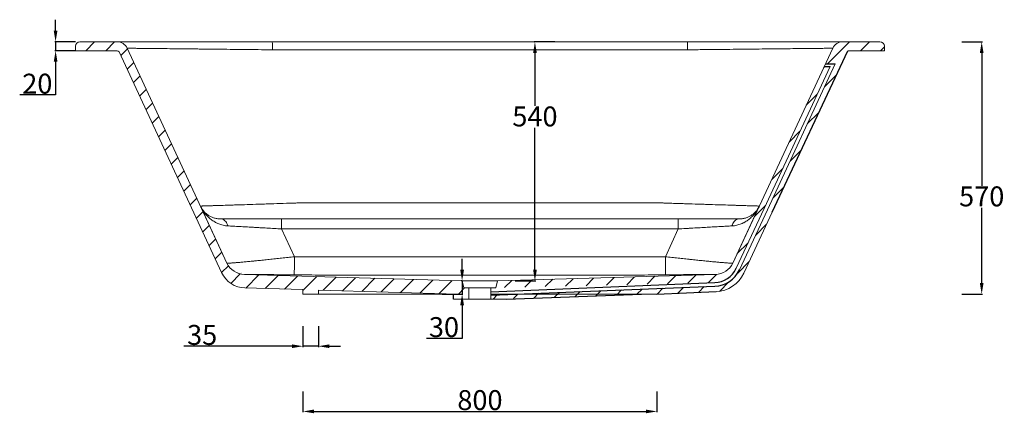
# Model space of a CAD drawing. Units: millimetres. Extents: x 1003 to 6040, y 987 to 5705.
# Drawn here: x 1497 to 3722, y 1006 to 1902 of the extents above; entities that cross this region are included whole.
import ezdxf

# ---------------------------------------------------------------- set-up
doc = ezdxf.new("R2010")
doc.units = ezdxf.units.MM
doc.header["$PDSIZE"] = -1
doc.styles.get("Standard").update_dxf_attribs({"font": 'ariblk.ttf'})
doc.dimstyles.new('副本 ISO-25', dxfattribs={"dimtxt": 45, "dimasz": 25, "dimexe": 2, "dimexo": 0, "dimgap": 1.524, "dimtad": 1, "dimtih": 1, "dimtoh": 1, "dimdec": 0, "dimzin": 0, "dimdsep": 46, "dimtxsty": 'Standard', "dimcen": 2.5, "dimclrd": 3, "dimclre": 3, "dimclrt": 3, "dimazin": 0, "dimtfac": 1, "dimtdec": 0, "dimtmove": 0, "dimatfit": 3, "dimfxl": 45, "dimfxlon": 1, "dimtzin": 0, "dimarcsym": 0})
pattern_1 = [(45, (-14.12, 979.33), (-22.45064, 22.45064), [])]

# ---------------------------------------------------------------- blocks, each defined once
blk = doc.blocks.new('*D13')
at = {"color": 3, "linetype": 'Continuous', "lineweight": -2, "transparency": 16777216}
for p, q in [((2137.1, 1061.6), (2137.1, 1014.6)), ((2937.1, 1061.6), (2937.1, 1014.6)), ((2162.1, 1016.6), (2912.1, 1016.6))]:
    blk.add_line(p, q, dxfattribs=at)
at = {"color": 3, "linetype": 'Continuous', "transparency": 16777216}
for points in [[(2162.1, 1020.8), (2162.1, 1012.4), (2137.1, 1016.6)], [(2912.1, 1020.8), (2912.1, 1012.4), (2937.1, 1016.6)]]:
    blk.add_solid(points, dxfattribs=at)
at = {"layer": 'Defpoints', "color": 0, "linetype": 'Continuous', "transparency": 16777216}
for p in [(2137.1, 1281.6), (2937.1, 1281.6), (2937.1, 1016.6)]:
    blk.add_point(p, dxfattribs=at)
at = {"color": 3, "linetype": 'Continuous', "lineweight": 0, "transparency": 16777216, "insert": (2537.1, 1064.7), "char_height": 45, "attachment_point": 2}
blk.add_mtext('800', dxfattribs=at)
blk = doc.blocks.new('*D14')
at = {"color": 3, "linetype": 'Continuous', "lineweight": -2, "transparency": 16777216}
for p, q in [((2496.8, 1336.6), (2496.8, 1361.6)), ((2497.1, 1311.6), (2494.8, 1311.6)), ((2496.8, 1311.6), (2496.8, 1281.6)), ((2451.8, 1281.6), (2498.8, 1281.6)), ((2496.8, 1256.6), (2496.8, 1181.6)), ((2496.8, 1181.6), (2416.2, 1181.6))]:
    blk.add_line(p, q, dxfattribs=at)
at = {"color": 3, "linetype": 'Continuous', "transparency": 16777216}
for points in [[(2492.6, 1336.6), (2501, 1336.6), (2496.8, 1311.6)], [(2492.6, 1256.6), (2501, 1256.6), (2496.8, 1281.6)]]:
    blk.add_solid(points, dxfattribs=at)
at = {"layer": 'Defpoints', "color": 0, "linetype": 'Continuous', "transparency": 16777216}
for p in [(2497.1, 1311.6), (2137.1, 1281.6), (2496.8, 1281.6)]:
    blk.add_point(p, dxfattribs=at)
at = {"color": 3, "linetype": 'Continuous', "lineweight": 0, "transparency": 16777216, "insert": (2455.8, 1229.6), "char_height": 45, "attachment_point": 2}
blk.add_mtext('30', dxfattribs=at)
blk = doc.blocks.new('*D15')
at = {"color": 3, "linetype": 'Continuous', "lineweight": -2, "transparency": 16777216}
for p, q in [((2706.4, 1851.6), (2659.4, 1851.6)), ((2661.4, 1826.6), (2661.4, 1707)), ((2661.4, 1336.6), (2661.4, 1657.5)), ((2616.4, 1311.6), (2663.4, 1311.6))]:
    blk.add_line(p, q, dxfattribs=at)
at = {"color": 3, "linetype": 'Continuous', "transparency": 16777216}
for points in [[(2657.3, 1826.6), (2665.6, 1826.6), (2661.4, 1851.6)], [(2657.3, 1336.6), (2665.6, 1336.6), (2661.4, 1311.6)]]:
    blk.add_solid(points, dxfattribs=at)
at = {"layer": 'Defpoints', "color": 0, "linetype": 'Continuous', "transparency": 16777216}
for p in [(2661.4, 1851.6), (3006.3, 1851.6), (2577.1, 1311.6)]:
    blk.add_point(p, dxfattribs=at)
at = {"color": 3, "linetype": 'Continuous', "lineweight": 0, "transparency": 16777216, "insert": (2661.4, 1705.5), "char_height": 45, "attachment_point": 2}
blk.add_mtext('540', dxfattribs=at)
blk = doc.blocks.new('*D16')
at = {"color": 3, "linetype": 'Continuous', "lineweight": -2, "transparency": 16777216}
for p, q in [((2137.1, 1208.9), (2137.1, 1161.9)), ((2172.1, 1208.9), (2172.1, 1161.9)), ((2112.1, 1163.9), (1868.1, 1163.9)), ((2172.1, 1163.9), (2137.1, 1163.9)), ((2197.1, 1163.9), (2222.1, 1163.9))]:
    blk.add_line(p, q, dxfattribs=at)
at = {"color": 3, "linetype": 'Continuous', "transparency": 16777216}
for points in [[(2112.1, 1168.1), (2112.1, 1159.7), (2137.1, 1163.9)], [(2197.1, 1168.1), (2197.1, 1159.7), (2172.1, 1163.9)]]:
    blk.add_solid(points, dxfattribs=at)
at = {"layer": 'Defpoints', "color": 0, "linetype": 'Continuous', "transparency": 16777216}
for p in [(2137.1, 1281.6), (2172.1, 1281.6), (2172.1, 1163.9)]:
    blk.add_point(p, dxfattribs=at)
at = {"color": 3, "linetype": 'Continuous', "lineweight": 0, "transparency": 16777216, "insert": (1909.3, 1211.9), "char_height": 45, "attachment_point": 2}
blk.add_mtext('35', dxfattribs=at)
blk = doc.blocks.new('*D17')
at = {"color": 3, "linetype": 'Continuous', "lineweight": -2, "transparency": 16777216}
for p, q in [((1578.1, 1876.6), (1578.1, 1901.6)), ((1623.1, 1851.6), (1576.1, 1851.6)), ((1578.1, 1851.6), (1578.1, 1831.6)), ((1623.1, 1831.6), (1576.1, 1831.6)), ((1578.1, 1806.6), (1578.1, 1731.6)), ((1578.1, 1731.6), (1497, 1731.6))]:
    blk.add_line(p, q, dxfattribs=at)
at = {"color": 3, "linetype": 'Continuous', "transparency": 16777216}
for points in [[(1573.9, 1876.6), (1582.3, 1876.6), (1578.1, 1851.6)], [(1573.9, 1806.6), (1582.3, 1806.6), (1578.1, 1831.6)]]:
    blk.add_solid(points, dxfattribs=at)
at = {"layer": 'Defpoints', "color": 0, "linetype": 'Continuous', "transparency": 16777216}
for p in [(1578.1, 1851.6), (1633.1, 1851.6), (1623.1, 1831.6)]:
    blk.add_point(p, dxfattribs=at)
at = {"color": 3, "linetype": 'Continuous', "lineweight": 0, "transparency": 16777216, "insert": (1536.8, 1779.6), "char_height": 45, "attachment_point": 2}
blk.add_mtext('20', dxfattribs=at)
blk = doc.blocks.new('*D18')
at = {"color": 3, "linetype": 'Continuous', "lineweight": -2, "transparency": 16777216}
for p, q in [((3626.1, 1851.6), (3673.1, 1851.6)), ((3671.1, 1826.6), (3671.1, 1526.4)), ((3671.1, 1306.6), (3671.1, 1476.8)), ((3626.1, 1281.6), (3673.1, 1281.6))]:
    blk.add_line(p, q, dxfattribs=at)
at = {"color": 3, "linetype": 'Continuous', "transparency": 16777216}
for points in [[(3666.9, 1826.6), (3675.2, 1826.6), (3671.1, 1851.6)], [(3666.9, 1306.6), (3675.2, 1306.6), (3671.1, 1281.6)]]:
    blk.add_solid(points, dxfattribs=at)
at = {"layer": 'Defpoints', "color": 0, "linetype": 'Continuous', "transparency": 16777216}
for p in [(3441.1, 1851.6), (3671.1, 1851.6), (2937.1, 1281.6)]:
    blk.add_point(p, dxfattribs=at)
at = {"color": 3, "linetype": 'Continuous', "lineweight": 0, "transparency": 16777216, "insert": (3671.1, 1524.9), "char_height": 45, "attachment_point": 2}
blk.add_mtext('570', dxfattribs=at)

msp = doc.modelspace()

# ---------------------------------------------------------------- hatches: boundary and pattern name
at = {"linetype": 'Continuous', "lineweight": 0}
h = msp.add_hatch(dxfattribs=at)
h.set_pattern_fill('ANSI31', scale=10, style=0)
h.set_pattern_definition(pattern_1)
edge = h.paths.add_edge_path(flags=0)
edge.add_arc((1633.1, 1841.6), 10, 90, 180)
edge.add_line((1623.1, 1841.6), (1623.1, 1831.6))
edge.add_line((1623.1, 1831.6), (1717.1, 1831.6))
edge.add_arc((1717.1, 1826.6), 5, 24.9343, 90, ccw=False)
edge.add_spline(control_points=[(1721.7, 1828.7), (1745.7, 1776.9), (1769.8, 1725.1), (1793.9, 1673.2), (1818, 1621.4), (1842.1, 1569.6), (1866.2, 1517.8), (1895.3, 1455.3), (1924.3, 1392.7), (1953.4, 1330.2)], knot_values=[0, 0, 0, 0, 0.171434, 0.171434, 0.171434, 0.342868, 0.342868, 0.342868, 0.549741, 0.549741, 0.549741, 0.549741], weights=[1, 1, 1, 1, 1, 1, 1, 1, 1, 1], degree=3, periodic=0)
edge.add_arc((2007.8, 1355.5), 60, 204.9343, 268.3414)
edge.add_line((2006.1, 1295.5), (2137.1, 1291.7))
edge.add_line((2137.1, 1291.7), (2137.1, 1281.6))
edge.add_line((2137.1, 1281.6), (2172.1, 1281.6))
edge.add_line((2172.1, 1281.6), (2172.1, 1290.7))
edge.add_line((2172.1, 1290.7), (2487.1, 1281.6))
edge.add_line((2487.1, 1281.6), (2512.1, 1281.6))
edge.add_line((2512.1, 1281.6), (2512.1, 1295.6))
edge.add_line((2512.1, 1295.6), (2500.9, 1295.6))
edge.add_line((2500.9, 1295.6), (2497.1, 1311.6))
edge.add_line((2497.1, 1311.6), (2004.9, 1325.8))
edge.add_arc((2006.2, 1370.8), 45, 204.9343, 268.3474, ccw=False)
edge.add_line((1965.4, 1351.8), (1739.8, 1837.1))
edge.add_arc((1717.1, 1826.6), 25, 24.9343, 90)
edge.add_line((1717.1, 1851.6), (1633.1, 1851.6))
h = msp.add_hatch(dxfattribs=at)
h.set_pattern_fill('ANSI31', scale=10, style=0)
h.set_pattern_definition(pattern_1)
edge = h.paths.add_edge_path()
edge.add_spline(control_points=[(3133.3, 1328.9), (3358.8, 1811.6)], knot_values=[0.003511, 0.003511, 0.553252, 0.553252], weights=[1, 1], degree=1, periodic=0)
edge.add_line((3358.8, 1811.6), (3368.2, 1831.6))
edge.add_line((3368.2, 1831.6), (3451.1, 1831.6))
edge.add_line((3451.1, 1831.6), (3451.1, 1841.6))
edge.add_arc((3441.1, 1841.6), 10, 0, 90)
edge.add_line((3441.1, 1851.6), (3357, 1851.6))
edge.add_arc((3357, 1826.6), 25, 90, 155.0657)
edge.add_line((3334.3, 1837.1), (3108.7, 1351.8))
edge.add_arc((3067.9, 1370.8), 45, 271.6526, 335.0657, ccw=False)
edge.add_line((3069.2, 1325.8), (2577.1, 1311.6))
edge.add_line((2577.1, 1311.6), (2573.2, 1295.6))
edge.add_line((2573.2, 1295.6), (2562.1, 1295.6))
edge.add_line((2562.1, 1295.6), (3067.9, 1307.6))
edge.add_arc((3065.6, 1363.5), 56, 272.3162, 335.0657)
edge.add_line((3116.4, 1339.9), (3328.3, 1795.6))
edge.add_line((3328.3, 1795.6), (3315, 1795.6))
edge.add_line((3315, 1795.6), (3317.8, 1801.6))
edge.add_line((3317.8, 1801.6), (3339.9, 1801.6))
edge.add_line((3339.9, 1801.6), (3123.7, 1336.5))
edge.add_arc((3065.6, 1363.5), 64, 272.3162, 335.0657, ccw=False)
edge.add_line((3068.2, 1299.6), (2562.2, 1279.1))
edge.add_line((2562.2, 1279.1), (2562.1, 1270.6))
edge.add_line((2562.1, 1270.6), (2587.1, 1270.6))
edge.add_line((2587.1, 1270.6), (2895.2, 1281.3))
edge.add_line((2895.2, 1281.3), (2902.1, 1281.6))
edge.add_line((2902.1, 1281.6), (2937.1, 1281.6))
edge.add_line((2937.1, 1281.6), (2986.5, 1283.7))
edge.add_line((2986.5, 1283.7), (3071.1, 1287.3))
edge.add_arc((3069.3, 1355.5), 68.2, 271.5523, 304.6438)
edge.add_arc((3167.6, 1273.9), 64.8, 121.9591, 156.8605, ccw=False)

# ---------------------------------------------------------------- linework, layer by layer
at = {"color": 7, "linetype": 'Continuous', "lineweight": 15}
for p, q in [((1717.1, 1851.6), (1633.1, 1851.6)), ((3441.1, 1851.6), (3357, 1851.6)), ((1623.1, 1841.6), (1623.1, 1831.6)), ((1717.1, 1831.6), (1623.1, 1831.6)), ((1721.7, 1828.7), (1953.4, 1330.2)), ((1739.8, 1837.1), (1965.4, 1351.8)), ((3003.1, 1833.5), (2071.1, 1833.5)), ((3108.7, 1351.8), (3334.3, 1837.1)), ((3451.1, 1831.6), (3368.2, 1831.6)), ((3451.1, 1831.6), (3451.1, 1841.6)), ((3179.4, 1475.4), (3328.3, 1795.6)), ((3186.7, 1472.1), (3339.9, 1801.6)), ((1965.4, 1351.8), (1905.6, 1480.5)), ((2128.7, 1487.7), (2945.4, 1487.7)), ((3168.5, 1480.5), (3108.7, 1351.8)), ((3116.4, 1339.9), (3179.4, 1475.4)), ((3123.7, 1336.5), (3186.7, 1472.1)), ((2088.9, 1428.8), (2088.9, 1451.6)), ((2088.9, 1451.6), (2985.2, 1451.6)), ((2985.2, 1428.8), (2985.2, 1451.6)), ((3133.3, 1328.9), (3197.6, 1467)), ((2088.9, 1428.8), (2118, 1366.2)), ((2985.2, 1428.8), (2088.9, 1428.8)), ((2956.1, 1366.2), (2985.2, 1428.8)), ((1965.4, 1351.8), (1965.4, 1351.8)), ((2004.9, 1325.8), (2497.1, 1311.6)), ((2577.1, 1311.6), (3069.2, 1325.8)), ((2006.1, 1295.5), (2137.1, 1291.7)), ((2137.1, 1291.7), (2137.1, 1281.6)), ((2172.1, 1290.7), (2487.1, 1281.6)), ((2172.1, 1290.7), (2172.1, 1281.6)), ((2497.1, 1311.6), (2500.9, 1295.6)), ((2500.9, 1295.6), (2512.1, 1295.6)), ((2512.1, 1295.6), (2512.1, 1270.6)), ((2562.1, 1295.6), (2512.1, 1295.6)), ((2562.1, 1270.6), (2562.1, 1295.6)), ((2562.1, 1295.6), (2573.2, 1295.6)), ((2573.2, 1295.6), (2577.1, 1311.6)), ((2137.1, 1281.6), (2172.1, 1281.6)), ((2172.1, 1281.6), (2487.1, 1281.6)), ((2597.1, 1270.6), (2477.1, 1270.6)), ((2562.1, 1281.6), (2587.1, 1281.6)), ((2587.1, 1281.6), (2902.1, 1281.6)), ((2902.1, 1281.6), (2937.1, 1281.6)), ((2902.1, 1281.6), (2937.1, 1281.6))]:
    msp.add_line(p, q, dxfattribs=at)
for p, q in [((3197.6, 1467), (3368.2, 1831.6)), ((3315, 1795.6), (3328.3, 1795.6)), ((3317.8, 1801.6), (3339.9, 1801.6)), ((2561.9, 1287.1), (3067.9, 1307.6)), ((2562.2, 1279.1), (3068.2, 1299.6)), ((2477.1, 1270.6), (2477.1, 1281.6)), ((2597.1, 1270.6), (2902.1, 1281.6)), ((2937.1, 1281.6), (3071.1, 1287.3))]:
    msp.add_line(p, q)
at = {"color": 7, "linetype": 'Continuous', "lineweight": 15, "flags": 128}
for points in [[(1967.4, 1435.7), (1966.5, 1438.4), (1965.4, 1441), (1964.1, 1443.3), (1962.6, 1445.4), (1960.9, 1447.2), (1959.1, 1448.8), (1957.2, 1450), (1955.1, 1450.9), (1953, 1451.4), (1950.9, 1451.6)], [(3106.7, 1435.7), (3107.6, 1438.4), (3108.7, 1441), (3110, 1443.3), (3111.5, 1445.4), (3113.2, 1447.2), (3115, 1448.8), (3117, 1450), (3119, 1450.9), (3121.1, 1451.4), (3123.2, 1451.6)], [(2117.5, 1325.2), (2117.5, 1325.5), (2117.5, 1326.2), (2117.5, 1327.2), (2117.6, 1328.6), (2117.6, 1330.4), (2117.6, 1332.4), (2117.6, 1334.8), (2117.7, 1337.5), (2117.7, 1340.4), (2117.7, 1343.6), (2117.8, 1347), (2117.8, 1350.6), (2117.9, 1354.3), (2117.9, 1358.2), (2118, 1362.2), (2118, 1366.2)], [(2956.6, 1325.2), (2956.6, 1325.5), (2956.6, 1326.2), (2956.6, 1327.2), (2956.6, 1328.6), (2956.5, 1330.4), (2956.5, 1332.4), (2956.5, 1334.8), (2956.5, 1337.5), (2956.4, 1340.4), (2956.4, 1343.6), (2956.3, 1347), (2956.3, 1350.6), (2956.3, 1354.3), (2956.2, 1358.2), (2956.2, 1362.2), (2956.1, 1366.2)]]:
    msp.add_lwpolyline(points, dxfattribs=at)
at = {"color": 7, "linetype": 'Continuous', "lineweight": 15}
for centre, radius, start, end in [((1633.1, 1841.6), 10, 90, 180), ((1717.1, 1826.6), 25, 24.9343, 90), ((1628.6, 1837.2), 439.5, 359.522, 1.8708), ((3445.6, 1837.2), 439.5, 178.1292, 180.478), ((3357, 1826.6), 25, 90, 155.0657), ((3441.1, 1841.6), 10, 0, 90), ((1717.1, 1826.6), 5, 24.9343, 90), ((2006.2, 1370.8), 45, 204.9343, 268.3474), ((2006.2, 1370.8), 45, 204.9344, 268.4162), ((3067.9, 1370.8), 45, 271.6526, 335.0657), ((3067.9, 1370.8), 45, 271.5839, 335.0656), ((2007.8, 1355.5), 60, 204.9343, 268.3414)]:
    msp.add_arc(centre, radius, start, end, dxfattribs=at)
for radius in [56, 64]:
    msp.add_arc((3065.6, 1363.5), radius, 272.3162, 335.0657)
at = {"lineweight": 15}
msp.add_arc((3068.1, 1359.2), 72, 272.4422, 335.0657, dxfattribs=at)
at = {"color": 7, "linetype": 'Continuous', "lineweight": 15}
for points, knots in [([(1717.1, 1851.6), (1717.1, 1851.6), (1717.3, 1851.6), (1717.8, 1851.6), (1718.2, 1851.6), (1719.9, 1851.6), (1721.6, 1851.6), (1726, 1851.6), (1728.8, 1851.6), (1732.9, 1851.6), (1733.8, 1851.6), (1735.2, 1851.6), (1735.6, 1851.6), (1736.6, 1851.6), (1737, 1851.6), (1739.5, 1851.6), (1741.5, 1851.6), (1748.1, 1851.6), (1753, 1851.6), (1763.7, 1851.6), (1769.6, 1851.6), (1779.1, 1851.6), (1782.4, 1851.6), (1787.5, 1851.6), (1789.2, 1851.6), (1791.9, 1851.6), (1792.8, 1851.6), (1794.6, 1851.6), (1795.5, 1851.6), (1803.7, 1851.6), (1811.4, 1851.6), (1827.6, 1851.6), (1836, 1851.6), (1853.6, 1851.6), (1862.8, 1851.6), (1874.8, 1851.6), (1877.2, 1851.6), (1882.1, 1851.6), (1884.5, 1851.6), (1891.9, 1851.6), (1896.9, 1851.6), (1912.1, 1851.6), (1922.5, 1851.6), (1943.5, 1851.6), (1954.3, 1851.6), (1970.7, 1851.6), (1976.3, 1851.6), (1984.7, 1851.6), (1987.5, 1851.6), (1993.1, 1851.6), (1995.9, 1851.6), (2010.1, 1851.6), (2021.6, 1851.6), (2038.9, 1851.6), (2044.7, 1851.6), (2056.2, 1851.6), (2062, 1851.6), (2067.8, 1851.6)], [0, 0, 0, 0, 0.03125, 0.03125, 0.0625, 0.0625, 0.125, 0.125, 0.1875, 0.1875, 0.203125, 0.203125, 0.210937, 0.210937, 0.21875, 0.21875, 0.25, 0.25, 0.3125, 0.3125, 0.375, 0.375, 0.40625, 0.40625, 0.421875, 0.421875, 0.429687, 0.429687, 0.4375, 0.4375, 0.5, 0.5, 0.5625, 0.5625, 0.625, 0.625, 0.640625, 0.640625, 0.65625, 0.65625, 0.6875, 0.6875, 0.75, 0.75, 0.8125, 0.8125, 0.84375, 0.84375, 0.859375, 0.859375, 0.875, 0.875, 0.9375, 0.9375, 0.96875, 0.96875, 1, 1, 1, 1]), ([(2067.8, 1851.6), (2069.1, 1851.6), (2070.3, 1851.6), (2072.7, 1851.6), (2076.4, 1851.6), (2085, 1851.6), (2102.1, 1851.6), (2136.3, 1851.6), (2204.7, 1851.6), (2341.6, 1851.6), (2537.1, 1851.6), (2732.6, 1851.6), (2869.4, 1851.6), (2937.9, 1851.6), (2972.1, 1851.6), (2989.2, 1851.6), (2997.7, 1851.6), (3001.4, 1851.6), (3003.8, 1851.6), (3005.1, 1851.6), (3006.3, 1851.6)], [0, 0, 0, 0, 0.003906, 0.003906, 0.007813, 0.015625, 0.03125, 0.0625, 0.125, 0.25, 0.5, 0.75, 0.875, 0.9375, 0.96875, 0.984375, 0.992187, 0.996094, 0.996094, 1, 1, 1, 1]), ([(3006.3, 1851.6), (3017.9, 1851.6), (3029.4, 1851.6), (3052.3, 1851.6), (3063.7, 1851.6), (3080.6, 1851.6), (3086.2, 1851.6), (3094.6, 1851.6), (3097.4, 1851.6), (3102.9, 1851.6), (3105.7, 1851.6), (3119.6, 1851.6), (3130.4, 1851.6), (3151.5, 1851.6), (3161.8, 1851.6), (3181.9, 1851.6), (3191.8, 1851.6), (3203.7, 1851.6), (3206.1, 1851.6), (3210.8, 1851.6), (3213.2, 1851.6), (3220.1, 1851.6), (3224.7, 1851.6), (3237.9, 1851.6), (3246.4, 1851.6), (3262.5, 1851.6), (3270.2, 1851.6), (3281.1, 1851.6), (3284.6, 1851.6), (3289.8, 1851.6), (3291.4, 1851.6), (3293.9, 1851.6), (3294.8, 1851.6), (3296.4, 1851.6), (3297.2, 1851.6), (3304.4, 1851.6), (3310.3, 1851.6), (3321, 1851.6), (3325.9, 1851.6), (3334.7, 1851.6), (3338.5, 1851.6), (3342.7, 1851.6), (3343.5, 1851.6), (3345.1, 1851.6), (3345.8, 1851.6), (3347.9, 1851.6), (3349.2, 1851.6), (3352.5, 1851.6), (3354.2, 1851.6), (3355.9, 1851.6), (3356.3, 1851.6), (3356.9, 1851.6), (3357, 1851.6), (3357, 1851.6)], [0, 0, 0, 0, 0.0625, 0.0625, 0.125, 0.125, 0.15625, 0.15625, 0.171875, 0.171875, 0.1875, 0.1875, 0.25, 0.25, 0.3125, 0.3125, 0.375, 0.375, 0.390625, 0.390625, 0.40625, 0.40625, 0.4375, 0.4375, 0.5, 0.5, 0.5625, 0.5625, 0.59375, 0.59375, 0.609375, 0.609375, 0.617187, 0.617187, 0.625, 0.625, 0.6875, 0.6875, 0.75, 0.75, 0.8125, 0.8125, 0.828125, 0.828125, 0.84375, 0.84375, 0.875, 0.875, 0.9375, 0.9375, 0.96875, 0.96875, 1, 1, 1, 1]), ([(2068.1, 1833.6), (2057.2, 1833.7), (2046.4, 1833.8), (2025, 1834.1), (2014.3, 1834.2), (2001.1, 1834.3), (1998.4, 1834.3), (1993.2, 1834.4), (1990.5, 1834.4), (1982.7, 1834.5), (1977.5, 1834.6), (1962.2, 1834.7), (1952.1, 1834.9), (1932.4, 1835.1), (1922.7, 1835.2), (1908.5, 1835.3), (1903.9, 1835.4), (1896.9, 1835.4), (1894.6, 1835.5), (1890, 1835.5), (1887.8, 1835.5), (1876.6, 1835.7), (1868, 1835.7), (1851.5, 1835.9), (1843.6, 1836), (1828.5, 1836.2), (1821.3, 1836.2), (1812.7, 1836.3), (1811, 1836.3), (1807.7, 1836.4), (1806, 1836.4), (1801.2, 1836.5), (1798.1, 1836.5), (1789.2, 1836.6), (1783.7, 1836.6), (1773.7, 1836.7), (1769.1, 1836.8), (1762.9, 1836.9), (1760.9, 1836.9), (1758.2, 1836.9), (1757.3, 1836.9), (1755.6, 1836.9), (1754.8, 1837), (1750.9, 1837), (1748.3, 1837), (1744, 1837.1), (1742.5, 1837.1), (1740.9, 1837.1), (1740.5, 1837.1), (1740.1, 1837.1), (1740, 1837.1), (1739.8, 1837.1), (1739.8, 1837.1), (1739.8, 1837.1)], [0, 0, 0, 0, 0.0625, 0.0625, 0.125, 0.125, 0.140625, 0.140625, 0.15625, 0.15625, 0.1875, 0.1875, 0.25, 0.25, 0.3125, 0.3125, 0.34375, 0.34375, 0.359375, 0.359375, 0.375, 0.375, 0.4375, 0.4375, 0.5, 0.5, 0.5625, 0.5625, 0.578125, 0.578125, 0.59375, 0.59375, 0.625, 0.625, 0.6875, 0.6875, 0.75, 0.75, 0.78125, 0.78125, 0.796875, 0.796875, 0.8125, 0.8125, 0.875, 0.875, 0.9375, 0.9375, 0.96875, 0.96875, 0.984375, 0.984375, 1, 1, 1, 1]), ([(2071.1, 1833.5), (2070.9, 1833.5), (2070.8, 1833.5), (2070.6, 1833.5), (2070.2, 1833.5), (2069.3, 1833.6), (2068.6, 1833.6), (2068.1, 1833.6)], [0, 0, 0, 0, 0.125, 0.125, 0.25, 0.5, 1, 1, 1, 1]), ([(3334.3, 1837.1), (3334.3, 1837.1), (3334.3, 1837.1), (3334.2, 1837.1), (3334.1, 1837.1), (3333.7, 1837.1), (3333.3, 1837.1), (3331.7, 1837.1), (3330.1, 1837.1), (3327, 1837), (3325.8, 1837), (3323.8, 1837), (3323.1, 1837), (3321.7, 1837), (3320.9, 1837), (3317, 1836.9), (3313.4, 1836.9), (3305.2, 1836.8), (3300.7, 1836.8), (3290.6, 1836.6), (3285.1, 1836.6), (3278.4, 1836.5), (3277.6, 1836.5), (3276.1, 1836.5), (3275.3, 1836.5), (3273, 1836.5), (3271.4, 1836.4), (3266.6, 1836.4), (3263.3, 1836.3), (3253.1, 1836.2), (3245.9, 1836.2), (3230.8, 1836), (3222.9, 1835.9), (3210.5, 1835.8), (3206.3, 1835.7), (3199.8, 1835.7), (3197.6, 1835.7), (3193.2, 1835.6), (3190.9, 1835.6), (3179.8, 1835.5), (3170.6, 1835.4), (3151.8, 1835.2), (3142.1, 1835.1), (3122.4, 1834.9), (3112.3, 1834.7), (3099.4, 1834.6), (3096.8, 1834.6), (3091.5, 1834.5), (3088.9, 1834.5), (3081.1, 1834.4), (3075.8, 1834.4), (3060, 1834.2), (3049.3, 1834.1), (3035.8, 1833.9), (3033.1, 1833.9), (3027.7, 1833.8), (3025, 1833.8), (3016.9, 1833.7), (3011.5, 1833.6), (3006.1, 1833.6)], [0, 0, 0, 0, 0.015625, 0.015625, 0.03125, 0.03125, 0.0625, 0.0625, 0.125, 0.125, 0.15625, 0.15625, 0.171875, 0.171875, 0.1875, 0.1875, 0.25, 0.25, 0.3125, 0.3125, 0.375, 0.375, 0.382812, 0.382812, 0.390625, 0.390625, 0.40625, 0.40625, 0.4375, 0.4375, 0.5, 0.5, 0.5625, 0.5625, 0.59375, 0.59375, 0.609375, 0.609375, 0.625, 0.625, 0.6875, 0.6875, 0.75, 0.75, 0.8125, 0.8125, 0.828125, 0.828125, 0.84375, 0.84375, 0.875, 0.875, 0.9375, 0.9375, 0.953125, 0.953125, 0.96875, 0.96875, 1, 1, 1, 1]), ([(1905.6, 1480.5), (1905.6, 1480.5), (1905.6, 1480.5), (1905.6, 1480.5), (1905.6, 1480.5), (1905.6, 1480.5), (1905.6, 1480.5), (1905.6, 1480.5), (1905.6, 1480.5), (1905.6, 1480.5), (1905.9, 1480.5), (1906.6, 1480.6), (1907.1, 1480.6), (1908, 1480.6), (1908.2, 1480.6), (1908.6, 1480.7), (1908.8, 1480.7), (1909.4, 1480.7), (1909.9, 1480.7), (1911.4, 1480.8), (1912.5, 1480.8), (1916.4, 1480.9), (1919.6, 1481), (1925.2, 1481.2), (1927.2, 1481.3), (1930.4, 1481.4), (1931.5, 1481.4), (1933.8, 1481.5), (1935, 1481.5), (1941.2, 1481.7), (1946.5, 1481.9), (1958.3, 1482.2), (1964.6, 1482.4), (1974.9, 1482.8), (1978.4, 1482.9), (1983.9, 1483), (1985.8, 1483.1), (1989.6, 1483.2), (1991.5, 1483.3), (2001.1, 1483.6), (2009.2, 1483.8), (2025.9, 1484.4), (2034.6, 1484.6), (2045.8, 1485), (2048.1, 1485.1), (2052.7, 1485.2), (2055, 1485.3), (2061.9, 1485.5), (2066.6, 1485.7), (2080.6, 1486.1), (2090, 1486.4), (2104.4, 1486.9), (2109.2, 1487), (2116.5, 1487.3), (2118.9, 1487.4), (2122.6, 1487.5), (2124.4, 1487.5), (2126.6, 1487.6), (2127.6, 1487.6), (2128.1, 1487.7), (2128.4, 1487.7), (2128.6, 1487.7), (2128.7, 1487.7)], [0, 0, 0, 0, 0.125, 0.1875, 0.21875, 0.234375, 0.242187, 0.242187, 0.25, 0.25, 0.28125, 0.28125, 0.3125, 0.3125, 0.320312, 0.320312, 0.328125, 0.328125, 0.34375, 0.34375, 0.375, 0.375, 0.4375, 0.4375, 0.46875, 0.46875, 0.484375, 0.484375, 0.5, 0.5, 0.5625, 0.5625, 0.625, 0.625, 0.65625, 0.65625, 0.671875, 0.671875, 0.6875, 0.6875, 0.75, 0.75, 0.8125, 0.8125, 0.828125, 0.828125, 0.84375, 0.84375, 0.875, 0.875, 0.9375, 0.9375, 0.96875, 0.96875, 0.984375, 0.984375, 0.992187, 0.996094, 0.998047, 0.999023, 0.999023, 1, 1, 1, 1]), ([(1950.9, 1451.6), (1948, 1451.6), (1945.3, 1451.8), (1940.1, 1452.7), (1937.6, 1453.3), (1934, 1454.5), (1932.9, 1455), (1930.6, 1455.9), (1929.5, 1456.4), (1926.3, 1458), (1924.3, 1459.2), (1920.5, 1461.8), (1918.8, 1463.2), (1915.5, 1466.3), (1914, 1467.9), (1911.1, 1471.2), (1909.9, 1473), (1908.1, 1475.7), (1907.6, 1476.7), (1906.8, 1478.1), (1906.4, 1478.8), (1906, 1479.7), (1905.8, 1480), (1905.7, 1480.3), (1905.6, 1480.4), (1905.6, 1480.5)], [0, 0, 0, 0, 0.125, 0.125, 0.25, 0.25, 0.3125, 0.3125, 0.375, 0.375, 0.5, 0.5, 0.625, 0.625, 0.75, 0.75, 0.875, 0.875, 0.9375, 0.9375, 0.96875, 0.984375, 0.992187, 0.992187, 1, 1, 1, 1]), ([(1967.4, 1435.7), (1963.7, 1435.9), (1960.1, 1436.4), (1953.2, 1438), (1949.9, 1439), (1945.2, 1441), (1943.6, 1441.7), (1941.3, 1442.8), (1940.6, 1443.2), (1939.1, 1444), (1938.4, 1444.4), (1934.7, 1446.5), (1932, 1448.4), (1926.8, 1452.4), (1924.4, 1454.6), (1919.8, 1459.1), (1917.6, 1461.5), (1913.7, 1466.6), (1911.8, 1469.2), (1909.3, 1473.4), (1908.5, 1474.8), (1907.4, 1476.9), (1907, 1477.6), (1906.5, 1478.7), (1906.2, 1479.2), (1905.9, 1479.8), (1905.8, 1480.1), (1905.7, 1480.3), (1905.6, 1480.5)], [0, 0, 0, 0, 0.125, 0.125, 0.25, 0.25, 0.3125, 0.3125, 0.34375, 0.34375, 0.375, 0.375, 0.5, 0.5, 0.625, 0.625, 0.75, 0.75, 0.875, 0.875, 0.9375, 0.9375, 0.96875, 0.96875, 0.984375, 0.992187, 0.992187, 1, 1, 1, 1]), ([(2945.4, 1487.7), (2945.7, 1487.7), (2946, 1487.7), (2946.6, 1487.6), (2947.6, 1487.6), (2949.7, 1487.5), (2951.5, 1487.5), (2955.2, 1487.4), (2957.6, 1487.3), (2964.9, 1487), (2969.7, 1486.9), (2977, 1486.6), (2979.4, 1486.6), (2984.2, 1486.4), (2986.6, 1486.3), (2993.8, 1486.1), (2998.5, 1486), (3012.5, 1485.5), (3021.6, 1485.2), (3035, 1484.8), (3039.4, 1484.7), (3045.9, 1484.4), (3048, 1484.4), (3051.2, 1484.3), (3052.3, 1484.2), (3054.4, 1484.2), (3055.5, 1484.1), (3065, 1483.8), (3073, 1483.6), (3088.3, 1483.1), (3095.6, 1482.9), (3105.8, 1482.5), (3109.1, 1482.4), (3113.1, 1482.3), (3113.9, 1482.3), (3115.5, 1482.2), (3116.3, 1482.2), (3118.6, 1482.1), (3120.1, 1482.1), (3127.5, 1481.9), (3132.9, 1481.7), (3142.5, 1481.4), (3146.9, 1481.3), (3151.6, 1481.1), (3152.5, 1481.1), (3154.2, 1481), (3155.1, 1481), (3157.5, 1480.9), (3158.9, 1480.9), (3161.5, 1480.8), (3162.7, 1480.8), (3164.7, 1480.7), (3165.5, 1480.7), (3166.9, 1480.6), (3167.4, 1480.6), (3168, 1480.5), (3168.2, 1480.5), (3168.4, 1480.5), (3168.5, 1480.5), (3168.5, 1480.5), (3168.5, 1480.5), (3168.5, 1480.5), (3168.5, 1480.5), (3168.5, 1480.5), (3168.5, 1480.5), (3168.5, 1480.5), (3168.5, 1480.5), (3168.5, 1480.5)], [0, 0, 0, 0, 0.001953, 0.001953, 0.003906, 0.007812, 0.015625, 0.015625, 0.03125, 0.03125, 0.0625, 0.0625, 0.078125, 0.078125, 0.09375, 0.09375, 0.125, 0.125, 0.1875, 0.1875, 0.21875, 0.21875, 0.234375, 0.234375, 0.242187, 0.242187, 0.25, 0.25, 0.3125, 0.3125, 0.375, 0.375, 0.40625, 0.40625, 0.414062, 0.414062, 0.421875, 0.421875, 0.4375, 0.4375, 0.5, 0.5, 0.5625, 0.5625, 0.578125, 0.578125, 0.59375, 0.59375, 0.625, 0.625, 0.65625, 0.65625, 0.6875, 0.6875, 0.71875, 0.71875, 0.734375, 0.734375, 0.75, 0.75, 0.757812, 0.757812, 0.765625, 0.78125, 0.8125, 0.875, 1, 1, 1, 1]), ([(3106.7, 1435.7), (3110.4, 1435.9), (3114, 1436.4), (3120.9, 1438), (3124.2, 1439), (3129, 1441), (3130.5, 1441.7), (3132.8, 1442.8), (3133.5, 1443.2), (3135, 1444), (3135.8, 1444.4), (3139.4, 1446.5), (3142.2, 1448.4), (3147.3, 1452.4), (3149.8, 1454.6), (3154.3, 1459.1), (3156.5, 1461.5), (3160.5, 1466.6), (3162.3, 1469.2), (3164.8, 1473.4), (3165.6, 1474.8), (3166.8, 1476.9), (3167.1, 1477.6), (3167.7, 1478.7), (3167.9, 1479.2), (3168.2, 1479.8), (3168.4, 1480.1), (3168.5, 1480.3), (3168.5, 1480.5)], [0, 0, 0, 0, 0.125, 0.125, 0.25, 0.25, 0.3125, 0.3125, 0.34375, 0.34375, 0.375, 0.375, 0.5, 0.5, 0.625, 0.625, 0.75, 0.75, 0.875, 0.875, 0.9375, 0.9375, 0.96875, 0.96875, 0.984375, 0.992187, 0.992187, 1, 1, 1, 1]), ([(3123.2, 1451.6), (3126.1, 1451.6), (3128.8, 1451.8), (3134.1, 1452.7), (3136.6, 1453.3), (3140.1, 1454.5), (3141.3, 1455), (3143.5, 1455.9), (3144.6, 1456.4), (3147.8, 1458), (3149.8, 1459.2), (3153.6, 1461.8), (3155.4, 1463.2), (3158.7, 1466.3), (3160.2, 1467.9), (3163, 1471.2), (3164.3, 1473), (3166, 1475.7), (3166.6, 1476.7), (3167.3, 1478.1), (3167.7, 1478.8), (3168.1, 1479.7), (3168.3, 1480), (3168.4, 1480.3), (3168.5, 1480.4), (3168.5, 1480.5)], [0, 0, 0, 0, 0.125, 0.125, 0.25, 0.25, 0.3125, 0.3125, 0.375, 0.375, 0.5, 0.5, 0.625, 0.625, 0.75, 0.75, 0.875, 0.875, 0.9375, 0.9375, 0.96875, 0.984375, 0.992187, 0.992187, 1, 1, 1, 1]), ([(1950.9, 1451.6), (1953.2, 1451.6), (1955.5, 1451.6), (1959.1, 1451.6), (1960.3, 1451.6), (1962.7, 1451.6), (1964, 1451.6), (1970.2, 1451.6), (1975.4, 1451.6), (1986, 1451.6), (1991.4, 1451.6), (2002.7, 1451.6), (2008.5, 1451.6), (2015.9, 1451.6), (2017.4, 1451.6), (2020.4, 1451.6), (2021.9, 1451.6), (2026.4, 1451.6), (2029.5, 1451.6), (2038.7, 1451.6), (2044.8, 1451.6), (2057.3, 1451.6), (2063.5, 1451.6), (2076.2, 1451.6), (2082.5, 1451.6), (2088.9, 1451.6)], [0, 0, 0, 0, 0.0625, 0.0625, 0.09375, 0.09375, 0.125, 0.125, 0.25, 0.25, 0.375, 0.375, 0.5, 0.5, 0.53125, 0.53125, 0.5625, 0.5625, 0.625, 0.625, 0.75, 0.75, 0.875, 0.875, 1, 1, 1, 1]), ([(2985.2, 1451.6), (2991.6, 1451.6), (2998, 1451.6), (3005.9, 1451.6), (3007.5, 1451.6), (3010.7, 1451.6), (3012.3, 1451.6), (3017, 1451.6), (3020.2, 1451.6), (3029.6, 1451.6), (3035.7, 1451.6), (3047.9, 1451.6), (3053.9, 1451.6), (3062.7, 1451.6), (3065.7, 1451.6), (3070, 1451.6), (3071.5, 1451.6), (3074.4, 1451.6), (3075.8, 1451.6), (3082.9, 1451.6), (3088.4, 1451.6), (3099, 1451.6), (3104.1, 1451.6), (3114, 1451.6), (3118.7, 1451.6), (3123.2, 1451.6)], [0, 0, 0, 0, 0.125, 0.125, 0.15625, 0.15625, 0.1875, 0.1875, 0.25, 0.25, 0.375, 0.375, 0.5, 0.5, 0.5625, 0.5625, 0.59375, 0.59375, 0.625, 0.625, 0.75, 0.75, 0.875, 0.875, 1, 1, 1, 1]), ([(2088.9, 1428.8), (2083.3, 1429.1), (2077.8, 1429.5), (2066.7, 1430.1), (2061.2, 1430.5), (2050.3, 1431.1), (2044.9, 1431.4), (2036.8, 1431.9), (2034.2, 1432.1), (2030.2, 1432.3), (2028.8, 1432.4), (2026.2, 1432.5), (2024.9, 1432.6), (2018.3, 1433), (2013.2, 1433.3), (2003.3, 1433.8), (1998.5, 1434.1), (1989.1, 1434.6), (1984.5, 1434.8), (1979, 1435.1), (1977.9, 1435.2), (1975.7, 1435.3), (1974.7, 1435.3), (1971.5, 1435.5), (1969.4, 1435.6), (1967.4, 1435.7)], [0, 0, 0, 0, 0.125, 0.125, 0.25, 0.25, 0.375, 0.375, 0.4375, 0.4375, 0.46875, 0.46875, 0.5, 0.5, 0.625, 0.625, 0.75, 0.75, 0.875, 0.875, 0.90625, 0.90625, 0.9375, 0.9375, 1, 1, 1, 1]), ([(3106.7, 1435.7), (3102.7, 1435.5), (3098.5, 1435.3), (3089.8, 1434.8), (3085.2, 1434.6), (3075.8, 1434.1), (3071, 1433.8), (3063.5, 1433.4), (3060.9, 1433.3), (3055.8, 1433), (3053.2, 1432.8), (3045.4, 1432.4), (3040.1, 1432.1), (3029.5, 1431.4), (3024, 1431.1), (3015.8, 1430.6), (3013.1, 1430.5), (3008.9, 1430.2), (3007.5, 1430.1), (3004.7, 1430), (3003.3, 1429.9), (2996.4, 1429.5), (2990.8, 1429.1), (2985.2, 1428.8)], [0, 0, 0, 0, 0.125, 0.125, 0.25, 0.25, 0.375, 0.375, 0.4375, 0.4375, 0.5, 0.5, 0.625, 0.625, 0.75, 0.75, 0.8125, 0.8125, 0.84375, 0.84375, 0.875, 0.875, 1, 1, 1, 1]), ([(1965.4, 1351.8), (1965.5, 1351.7), (1965.8, 1351.7), (1966.8, 1351.6), (1967.6, 1351.6), (1969.7, 1351.6), (1971, 1351.7), (1972.9, 1351.8), (1973.3, 1351.8), (1974.1, 1351.8), (1974.6, 1351.8), (1975.9, 1351.9), (1976.8, 1352), (1979.8, 1352.2), (1984.2, 1352.5), (1989.5, 1353), (1993.8, 1353.3), (1995.3, 1353.5), (1998.3, 1353.7), (1999.9, 1353.9), (2004.7, 1354.3), (2008.1, 1354.6), (2015.2, 1355.3), (2018.9, 1355.7), (2023.8, 1356.2), (2024.8, 1356.2), (2026.8, 1356.4), (2027.8, 1356.5), (2030.8, 1356.9), (2032.8, 1357.1), (2039, 1357.7), (2043.3, 1358.1), (2051.9, 1359), (2056.4, 1359.5), (2063.2, 1360.2), (2065.5, 1360.5), (2070.1, 1361), (2072.5, 1361.2), (2079.5, 1362), (2084.2, 1362.5), (2093.8, 1363.5), (2098.6, 1364.1), (2108.2, 1365.1), (2113.1, 1365.7), (2118, 1366.2)], [0, 0, 0, 0, 0.0625, 0.0625, 0.125, 0.125, 0.1875, 0.1875, 0.203125, 0.203125, 0.21875, 0.21875, 0.25, 0.25, 0.3125, 0.375, 0.375, 0.40625, 0.40625, 0.4375, 0.4375, 0.5, 0.5, 0.5625, 0.5625, 0.578125, 0.578125, 0.59375, 0.59375, 0.625, 0.625, 0.6875, 0.6875, 0.75, 0.75, 0.78125, 0.78125, 0.8125, 0.8125, 0.875, 0.875, 0.9375, 0.9375, 1, 1, 1, 1]), ([(2118, 1366.2), (2126.7, 1366.1), (2135.5, 1366), (2152.9, 1365.9), (2161.7, 1365.8), (2174.8, 1365.8), (2179.1, 1365.8), (2187.9, 1365.8), (2201, 1365.8), (2249, 1365.8), (2292.6, 1365.7), (2397.4, 1365.7), (2467.2, 1365.7), (2606.9, 1365.7), (2676.8, 1365.7), (2781.5, 1365.7), (2816.4, 1365.8), (2860.1, 1365.8), (2873.2, 1365.8), (2886.3, 1365.8), (2895, 1365.8), (2899.4, 1365.8), (2912.5, 1365.8), (2921.2, 1365.9), (2938.7, 1366), (2947.4, 1366.1), (2956.1, 1366.2)], [0, 0, 0, 0, 0.03125, 0.03125, 0.0625, 0.0625, 0.078125, 0.078125, 0.09375, 0.125, 0.25, 0.25, 0.5, 0.5, 0.75, 0.75, 0.875, 0.875, 0.90625, 0.921875, 0.921875, 0.9375, 0.9375, 0.96875, 0.96875, 1, 1, 1, 1]), ([(2956.1, 1366.2), (2961, 1365.7), (2965.9, 1365.1), (2975.6, 1364.1), (2980.3, 1363.5), (2989.9, 1362.5), (2994.6, 1362), (3001.6, 1361.2), (3003.9, 1361), (3007.4, 1360.6), (3008.5, 1360.5), (3010.8, 1360.2), (3012, 1360.1), (3017.7, 1359.5), (3022.2, 1359), (3030.8, 1358.1), (3035.1, 1357.7), (3043.3, 1356.9), (3047.3, 1356.5), (3053.1, 1355.9), (3055, 1355.7), (3058.7, 1355.3), (3060.6, 1355.1), (3066, 1354.6), (3069.4, 1354.3), (3075.8, 1353.7), (3078.8, 1353.5), (3084.5, 1353), (3087.1, 1352.8), (3090.2, 1352.5), (3090.8, 1352.5), (3091.9, 1352.4), (3092.5, 1352.3), (3094.2, 1352.2), (3095.3, 1352.1), (3098.3, 1351.9), (3100, 1351.8), (3103.1, 1351.7), (3104.4, 1351.6), (3105.9, 1351.6), (3106.4, 1351.6), (3107.2, 1351.6), (3107.5, 1351.6), (3108.4, 1351.7), (3108.7, 1351.7), (3108.7, 1351.8)], [0, 0, 0, 0, 0.0625, 0.0625, 0.125, 0.125, 0.1875, 0.1875, 0.21875, 0.21875, 0.234375, 0.234375, 0.25, 0.25, 0.3125, 0.3125, 0.375, 0.375, 0.4375, 0.4375, 0.46875, 0.46875, 0.5, 0.5, 0.5625, 0.5625, 0.625, 0.625, 0.6875, 0.6875, 0.703125, 0.703125, 0.71875, 0.71875, 0.75, 0.75, 0.8125, 0.8125, 0.875, 0.875, 0.90625, 0.90625, 0.9375, 0.9375, 1, 1, 1, 1]), ([(3108.7, 1351.8), (3108.7, 1351.8), (3108.7, 1351.8), (3108.7, 1351.8), (3108.7, 1351.8), (3108.7, 1351.8), (3108.7, 1351.8), (3108.7, 1351.8), (3108.7, 1351.8)], [0, 0, 0, 0, 0.125, 0.125, 0.25, 0.5, 0.5, 1, 1, 1, 1]), ([(2005, 1325.8), (2005, 1325.8), (2005, 1325.8), (2005, 1325.8), (2005, 1325.8), (2004.9, 1325.8), (2004.9, 1325.8), (2004.9, 1325.8), (2004.9, 1325.8), (2004.9, 1325.8), (2004.9, 1325.8), (2004.9, 1325.8), (2004.9, 1325.8), (2004.9, 1325.8)], [0, 0, 0, 0, 0.03125, 0.03125, 0.046875, 0.046875, 0.0625, 0.0625, 0.125, 0.25, 0.5, 0.5, 1, 1, 1, 1]), ([(2117.5, 1325.2), (2110.4, 1325.3), (2103.4, 1325.3), (2093, 1325.4), (2089.5, 1325.5), (2085.3, 1325.5), (2084.4, 1325.5), (2082.7, 1325.5), (2081.9, 1325.5), (2079.3, 1325.5), (2077.6, 1325.5), (2072.7, 1325.6), (2069.4, 1325.6), (2063, 1325.6), (2059.9, 1325.7), (2055.3, 1325.7), (2053.8, 1325.7), (2050.8, 1325.7), (2049.4, 1325.7), (2045, 1325.7), (2042.3, 1325.8), (2037, 1325.8), (2034.4, 1325.8), (2030.8, 1325.8), (2029.6, 1325.8), (2027.9, 1325.8), (2027.4, 1325.8), (2026.2, 1325.8), (2025.7, 1325.8), (2023, 1325.8), (2021, 1325.8), (2017.4, 1325.8), (2015.7, 1325.8), (2013.5, 1325.8), (2012.7, 1325.8), (2011.7, 1325.8), (2011.4, 1325.8), (2010.8, 1325.8), (2010.5, 1325.8), (2009.1, 1325.8), (2008.1, 1325.8), (2006.6, 1325.8), (2006, 1325.8), (2005.2, 1325.8), (2005, 1325.8), (2005, 1325.8)], [0, 0, 0, 0, 0.125, 0.125, 0.1875, 0.1875, 0.203125, 0.203125, 0.21875, 0.21875, 0.25, 0.25, 0.3125, 0.3125, 0.375, 0.375, 0.40625, 0.40625, 0.4375, 0.4375, 0.5, 0.5, 0.5625, 0.5625, 0.59375, 0.59375, 0.609375, 0.609375, 0.625, 0.625, 0.6875, 0.6875, 0.75, 0.75, 0.78125, 0.78125, 0.796875, 0.796875, 0.8125, 0.8125, 0.875, 0.875, 0.9375, 0.9375, 1, 1, 1, 1]), ([(2180.9, 1324.8), (2170.4, 1324.8), (2159.8, 1324.8), (2138.7, 1325), (2128.1, 1325.1), (2117.5, 1325.2)], [0, 0, 0, 0, 0.5, 0.5, 1, 1, 1, 1]), ([(2893.2, 1324.8), (2774.5, 1324.7), (2655.8, 1324.7), (2418.4, 1324.7), (2299.7, 1324.7), (2180.9, 1324.8)], [0, 0, 0, 0, 0.5, 0.5, 1, 1, 1, 1]), ([(2956.6, 1325.2), (2946.1, 1325.1), (2935.5, 1325), (2914.3, 1324.8), (2903.8, 1324.8), (2893.2, 1324.8)], [0, 0, 0, 0, 0.5, 0.5, 1, 1, 1, 1]), ([(3069.2, 1325.8), (3069.1, 1325.8), (3068.9, 1325.8), (3068.3, 1325.8), (3068.1, 1325.8), (3067.5, 1325.8), (3067.2, 1325.8), (3066, 1325.8), (3065, 1325.8), (3062.7, 1325.8), (3061.4, 1325.8), (3059.1, 1325.8), (3058.3, 1325.8), (3056.6, 1325.8), (3055.8, 1325.8), (3053, 1325.8), (3051, 1325.8), (3046.7, 1325.8), (3044.5, 1325.8), (3039.6, 1325.8), (3037.1, 1325.8), (3033.7, 1325.8), (3033.1, 1325.8), (3031.7, 1325.8), (3031, 1325.7), (3028.9, 1325.7), (3027.5, 1325.7), (3023.2, 1325.7), (3020.3, 1325.7), (3014.2, 1325.7), (3011.1, 1325.6), (3004.7, 1325.6), (3001.4, 1325.6), (2997.3, 1325.6), (2996.4, 1325.5), (2994.7, 1325.5), (2993.9, 1325.5), (2991.4, 1325.5), (2989.7, 1325.5), (2984.5, 1325.5), (2981.1, 1325.4), (2970.7, 1325.3), (2963.7, 1325.3), (2956.6, 1325.2)], [0, 0, 0, 0, 0.0625, 0.0625, 0.09375, 0.09375, 0.125, 0.125, 0.1875, 0.1875, 0.25, 0.25, 0.28125, 0.28125, 0.3125, 0.3125, 0.375, 0.375, 0.4375, 0.4375, 0.5, 0.5, 0.515625, 0.515625, 0.53125, 0.53125, 0.5625, 0.5625, 0.625, 0.625, 0.6875, 0.6875, 0.75, 0.75, 0.765625, 0.765625, 0.78125, 0.78125, 0.8125, 0.8125, 0.875, 0.875, 1, 1, 1, 1]), ([(3069.2, 1325.8), (3069.2, 1325.8), (3069.2, 1325.8), (3069.2, 1325.8), (3069.2, 1325.8), (3069.2, 1325.8), (3069.2, 1325.8), (3069.2, 1325.8), (3069.2, 1325.8), (3069.2, 1325.8), (3069.2, 1325.8), (3069.2, 1325.8), (3069.2, 1325.8)], [0, 0, 0, 0, 0.5, 0.5, 0.75, 0.875, 0.9375, 0.9375, 0.953125, 0.953125, 0.96875, 1, 1, 1, 1]), ([(2497.1, 1311.6), (2497.1, 1311.6), (2497.3, 1311.6), (2498.3, 1311.6), (2499.1, 1311.6), (2501.1, 1311.6), (2502.4, 1311.6), (2505.3, 1311.6), (2506.9, 1311.6), (2510.6, 1311.6), (2512.7, 1311.6), (2517, 1311.6), (2519.3, 1311.6), (2524.2, 1311.6), (2526.7, 1311.6), (2531.8, 1311.6), (2534.4, 1311.6), (2539.7, 1311.6), (2542.3, 1311.6), (2547.4, 1311.6), (2550, 1311.6), (2554.8, 1311.6), (2557.1, 1311.6), (2561.5, 1311.6), (2563.5, 1311.6), (2567.2, 1311.6), (2568.9, 1311.6), (2571.8, 1311.6), (2573, 1311.6), (2575, 1311.6), (2575.8, 1311.6), (2576.8, 1311.6), (2577.1, 1311.6), (2577.1, 1311.6)], [0, 0, 0, 0, 0.0625, 0.0625, 0.125, 0.125, 0.1875, 0.1875, 0.25, 0.25, 0.3125, 0.3125, 0.375, 0.375, 0.4375, 0.4375, 0.5, 0.5, 0.5625, 0.5625, 0.625, 0.625, 0.6875, 0.6875, 0.75, 0.75, 0.8125, 0.8125, 0.875, 0.875, 0.9375, 0.9375, 1, 1, 1, 1])]:
    msp.add_open_spline(points, degree=3, knots=knots, dxfattribs=at)
msp.add_open_spline([(3006.1, 1833.6), (3005.1, 1833.6), (3004.1, 1833.6), (3003.1, 1833.5)], degree=3, dxfattribs=at)

# ---------------------------------------------------------------- dimensions: what is measured, and where the dimension line sits
at = {"color": 7, "linetype": 'Continuous', "lineweight": 0}
for base, p1, p2, picture, middle in [((1578.1, 1851.6), (1623.1, 1831.6), (1633.1, 1851.6), '*D17', (1536.8, 1731.6)), ((2661.4, 1851.6), (2577.1, 1311.6), (3006.3, 1851.6), '*D15', (2661.4, 1682.2)), ((3671.1, 1851.6), (2937.1, 1281.6), (3441.1, 1851.6), '*D18', (3671.1, 1501.6)), ((2496.8, 1281.6), (2497.1, 1311.6), (2137.1, 1281.6), '*D14', (2455.8, 1181.6))]:
    dim = msp.add_linear_dim(base=base, p1=p1, p2=p2, angle=90, dimstyle='副本 ISO-25', dxfattribs=at)
    dim.commit()
    dim.dimension.update_dxf_attribs({"geometry": picture, "text_midpoint": middle, "dimtype": 160})
for base, p2, picture, middle in [((2172.1, 1163.9), (2172.1, 1281.6), '*D16', (1909.3, 1163.9)), ((2937.1, 1016.6), (2937.1, 1281.6), '*D13', (2537.1, 1016.6))]:
    dim = msp.add_linear_dim(base=base, p1=(2137.1, 1281.6), p2=p2, dimstyle='副本 ISO-25', dxfattribs=at)
    dim.commit()
    dim.dimension.update_dxf_attribs({"geometry": picture, "text_midpoint": middle, "dimtype": 160})

doc.saveas('drawing.dxf')
